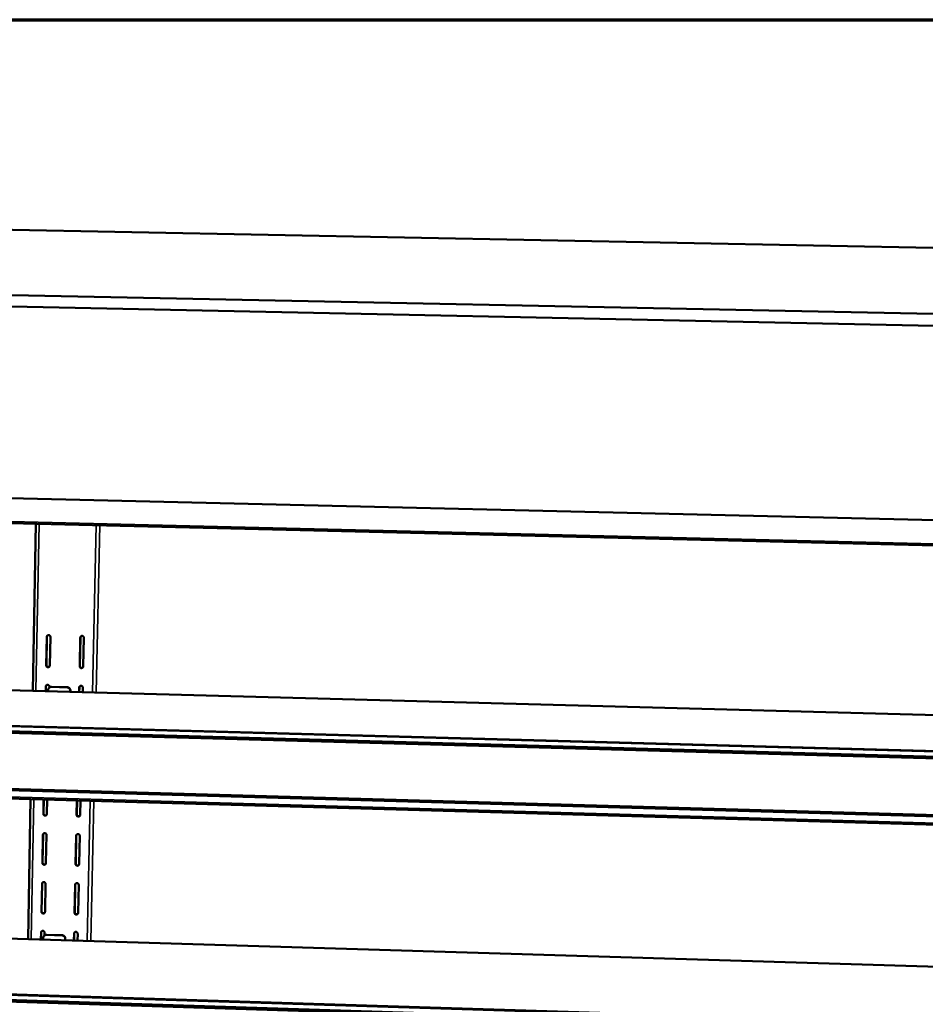
# Model space of a CAD drawing. Units: millimetres. Extents: x 65 to 5843, y 100 to 4100.
# Drawn here: x 5287 to 5564, y 3800 to 4100 of the extents above; entities that cross this region are included whole.
import ezdxf

# ---------------------------------------------------------------- set-up
doc = ezdxf.new("R2010")
doc.units = ezdxf.units.MM
doc.header["$LTSCALE"] = 20
for name, color, linetype, lineweight in [('Border (ISO)', 7, 'Continuous', 70), ('Visible (ISO)', 7, 'Continuous', 50), ('Visible Narrow (ISO)', 7, 'Continuous', 35)]:
    doc.layers.add(name, color=color, linetype=linetype, lineweight=lineweight)

# ---------------------------------------------------------------- blocks, each defined once
blk = doc.blocks.new('Borders Default Border')
at = {"layer": 'Border (ISO)', "flags": 128}
blk.add_lwpolyline([(5, 5), (5, 205), (292, 205), (292, 5), (5, 5)], dxfattribs=at)

msp = doc.modelspace()

# ---------------------------------------------------------------- linework, layer by layer
at = {"layer": 'Visible (ISO)'}
for p, q in [((5735.49, 4027.09), (4896, 4043.46)), ((4792.42, 4026.12), (5787.22, 4005.7)), ((5786.9, 4002.08), (4792.59, 4022.66)), ((5786.9, 4002.08), (4792.59, 4022.66)), ((4795.44, 3965.61), (5781.71, 3942.23)), ((5770.34, 3934.72), (4815.09, 3957.74)), ((5770.34, 3934.72), (4815.09, 3957.74)), ((5291.07, 3895.27), (5292.03, 3946.25)), ((5295.2, 3903.04), (5295.37, 3911.75)), ((5295.42, 3911.82), (5295.25, 3903.11)), ((5295.51, 3912.1), (5295.42, 3911.82)), ((5296.47, 3911.72), (5296.3, 3903.01)), ((5305.41, 3902.77), (5305.59, 3911.49)), ((5305.64, 3911.55), (5305.46, 3902.84)), ((5305.72, 3911.83), (5305.64, 3911.55)), ((5306.69, 3911.46), (5306.51, 3902.75)), ((4889.31, 3906), (5727.19, 3883.62)), ((4841.58, 3896.64), (5751.11, 3871.85)), ((5295.05, 3895.16), (5295.08, 3896.56)), ((5295.13, 3896.63), (5295.1, 3895.16)), ((5295.2, 3896.9), (5295.13, 3896.63)), ((5296.05, 3896.17), (5296.1, 3896.22)), ((5296.17, 3896.53), (5296.17, 3896.28)), ((5301.57, 3896.34), (5296.77, 3896.47)), ((5301.62, 3896.39), (5296.82, 3896.52)), ((5305.25, 3894.89), (5305.28, 3896.28)), ((5305.32, 3896.35), (5305.29, 3894.89)), ((5305.39, 3896.61), (5305.32, 3896.35)), ((5306.37, 3896.25), (5306.34, 3894.86)), ((5748.64, 3870.22), (4843.3, 3894.99)), ((5748.55, 3869.69), (4843.42, 3894.47)), ((5295.77, 3895.5), (5295.76, 3895.14)), ((5302.53, 3895.32), (5302.52, 3894.96)), ((5302.57, 3894.96), (5302.58, 3895.37)), ((4842.6, 3877.8), (5747.88, 3852.22)), ((5750.19, 3849.22), (4840.64, 3875.05)), ((4842.44, 3877.43), (5747.93, 3851.83)), ((5289.65, 3819.57), (5290.45, 3862.28)), ((5294.33, 3857.76), (5294.41, 3862.17)), ((5294.46, 3862.16), (5294.38, 3857.84)), ((5295.5, 3862.13), (5295.41, 3857.73)), ((5304.47, 3857.47), (5304.56, 3861.88)), ((5304.61, 3861.88), (5304.52, 3857.55)), ((5305.65, 3861.85), (5305.56, 3857.44)), ((5294.04, 3842.79), (5294.2, 3851.35)), ((5294.25, 3851.44), (5294.09, 3842.88)), ((5294.3, 3851.66), (5294.25, 3851.44)), ((5295.29, 3851.32), (5295.12, 3842.76)), ((5304.16, 3842.49), (5304.34, 3851.06)), ((5304.38, 3851.14), (5304.21, 3842.58)), ((5304.43, 3851.35), (5304.38, 3851.14)), ((5305.42, 3851.03), (5305.25, 3842.46)), ((5293.75, 3827.89), (5293.91, 3836.41)), ((5293.96, 3836.5), (5293.8, 3827.97)), ((5294.01, 3836.71), (5293.96, 3836.5)), ((5295, 3836.38), (5294.83, 3827.85)), ((5303.85, 3827.58), (5304.03, 3836.11)), ((5304.07, 3836.2), (5303.9, 3827.67)), ((5304.12, 3836.4), (5304.07, 3836.2)), ((5305.11, 3836.08), (5304.93, 3827.55)), ((4892.08, 3831.73), (5721.02, 3806.37)), ((5293.58, 3819.45), (5293.62, 3821.53)), ((5293.67, 3821.62), (5293.63, 3819.44)), ((5293.72, 3821.82), (5293.67, 3821.62)), ((5294.47, 3820.39), (5294.51, 3820.47)), ((5294.71, 3821.5), (5294.69, 3820.66)), ((5300.04, 3820.67), (5295.29, 3820.81)), ((5300.09, 3820.74), (5295.34, 3820.88)), ((5303.67, 3819.14), (5303.72, 3821.23)), ((5303.76, 3821.32), (5303.72, 3819.14)), ((5303.8, 3821.5), (5303.76, 3821.32)), ((5304.8, 3821.19), (5304.76, 3819.1)), ((5294.3, 3819.87), (5294.29, 3819.42)), ((5300.98, 3819.67), (5300.97, 3819.22)), ((5301.02, 3819.22), (5301.03, 3819.74)), ((4845.12, 3816.49), (5744.14, 3788.2)), ((5741.69, 3786.5), (4846.81, 3814.74)), ((5741.6, 3785.99), (4846.92, 3814.25))]:
    msp.add_line(p, q, dxfattribs=at)
at = {"layer": 'Visible (ISO)', "flags": 128}
for points in [[(5295.37, 3911.75, -0.065784), (5295.4, 3911.91, -0.087917), (5295.45, 3912.03, -0.043336), (5295.56, 3912.16, -0.066022), (5295.65, 3912.22, -0.066364), (5295.79, 3912.27, -0.066357), (5295.93, 3912.29, -0.065924), (5296.07, 3912.27, -0.065874), (5296.2, 3912.21, -0.065109), (5296.29, 3912.14, -0.042704), (5296.4, 3912, -0.087171), (5296.45, 3911.89, -0.064986), (5296.47, 3911.72)], [(5305.59, 3911.49, -0.065704), (5305.62, 3911.65, -0.087857), (5305.67, 3911.76, -0.043277), (5305.79, 3911.89, -0.065919), (5305.88, 3911.96, -0.066277), (5306.01, 3912.01, -0.066275), (5306.15, 3912.03, -0.065939), (5306.3, 3912, -0.065896), (5306.43, 3911.94, -0.06521), (5306.51, 3911.87, -0.042785), (5306.62, 3911.74, -0.087277), (5306.67, 3911.62, -0.065084), (5306.69, 3911.46)], [(5296.3, 3903.01, -0.065835), (5296.27, 3902.85, -0.087999), (5296.22, 3902.74, -0.043377), (5296.1, 3902.61, -0.066051), (5296.01, 3902.54, -0.066294), (5295.88, 3902.49, -0.066287), (5295.74, 3902.48, -0.065819), (5295.6, 3902.5, -0.065772), (5295.47, 3902.56, -0.065067), (5295.38, 3902.63, -0.042696), (5295.27, 3902.76, -0.087192), (5295.22, 3902.88, -0.064973), (5295.2, 3903.04)], [(5295.25, 3903.11, 0.061025), (5295.27, 3902.96, 0.083417), (5295.31, 3902.85, 0.038604), (5295.41, 3902.72, 0.061077), (5295.49, 3902.65, 0.061713), (5295.61, 3902.58, 0.061722), (5295.74, 3902.55, 0.062246), (5295.84, 3902.55, 0.039635), (5296, 3902.58, 0.084864), (5296.1, 3902.63, 0.062235), (5296.22, 3902.74)], [(5306.51, 3902.75, -0.065754), (5306.48, 3902.58, -0.087938), (5306.43, 3902.47, -0.043318), (5306.32, 3902.34, -0.065948), (5306.22, 3902.27, -0.066207), (5306.09, 3902.22, -0.066206), (5305.95, 3902.21, -0.065834), (5305.81, 3902.23, -0.065794), (5305.68, 3902.29, -0.065167), (5305.59, 3902.36, -0.042777), (5305.48, 3902.5, -0.087298), (5305.43, 3902.61, -0.065071), (5305.41, 3902.77)], [(5305.46, 3902.84, 0.061931), (5305.48, 3902.69, 0.084303), (5305.52, 3902.58, 0.039514), (5305.62, 3902.44, 0.061996), (5305.7, 3902.37, 0.06258), (5305.82, 3902.31, 0.062594), (5305.95, 3902.28, 0.063014), (5306.06, 3902.28, 0.040411), (5306.22, 3902.32, 0.085552), (5306.32, 3902.37, 0.062984), (5306.44, 3902.48)], [(5295.08, 3896.56, -0.06587), (5295.1, 3896.72, -0.088055), (5295.16, 3896.83, -0.043419), (5295.27, 3896.96, -0.066074), (5295.36, 3897.02, -0.066264), (5295.49, 3897.08, -0.066248), (5295.63, 3897.09, -0.065763), (5295.78, 3897.07, -0.065716), (5295.91, 3897.01, -0.065051), (5295.99, 3896.94, -0.042708), (5296.1, 3896.8, -0.087216), (5296.15, 3896.69, -0.064974), (5296.17, 3896.53)], [(5295.77, 3895.5, -0.049004), (5295.8, 3895.73, -0.071028), (5295.85, 3895.88, -0.02683), (5295.98, 3896.09, -0.049079), (5296.07, 3896.19, -0.049583), (5296.18, 3896.28, -0.027341), (5296.4, 3896.4, -0.071992), (5296.54, 3896.45, -0.049598), (5296.77, 3896.47)], [(5296.82, 3896.52, 0.051593), (5296.62, 3896.5, 0.051593), (5296.43, 3896.45, 0.051695), (5296.25, 3896.35, 0.051695), (5296.1, 3896.22)], [(5301.57, 3896.34, -0.049266), (5301.8, 3896.31, -0.071686), (5301.94, 3896.25, -0.027087), (5302.15, 3896.12, -0.049196), (5302.26, 3896.03, -0.048713), (5302.34, 3895.92, -0.026595), (5302.46, 3895.7, -0.070758), (5302.51, 3895.55, -0.048697), (5302.53, 3895.32)], [(5302.58, 3895.37, 0.048697), (5302.56, 3895.6, 0.070758), (5302.51, 3895.75, 0.026595), (5302.39, 3895.97, 0.048713), (5302.31, 3896.08, 0.049196), (5302.2, 3896.17, 0.027088), (5301.99, 3896.3, 0.071687), (5301.85, 3896.36, 0.049266), (5301.62, 3896.39)], [(5305.28, 3896.28, -0.06579), (5305.3, 3896.45, -0.087994), (5305.36, 3896.56, -0.043359), (5305.47, 3896.69, -0.065971), (5305.56, 3896.75, -0.066177), (5305.69, 3896.8, -0.066166), (5305.84, 3896.82, -0.065778), (5305.98, 3896.8, -0.065739), (5306.11, 3896.74, -0.065151), (5306.2, 3896.67, -0.042789), (5306.3, 3896.53, -0.087322), (5306.35, 3896.42, -0.065072), (5306.37, 3896.25)], [(5295.41, 3857.73, -0.066091), (5295.39, 3857.57, -0.088411), (5295.33, 3857.46, -0.043624), (5295.22, 3857.33, -0.066204), (5295.13, 3857.26, -0.065994), (5295, 3857.21, -0.065962), (5294.86, 3857.2, -0.065341), (5294.72, 3857.22, -0.065303), (5294.59, 3857.28, -0.064891), (5294.5, 3857.35, -0.042708), (5294.39, 3857.48, -0.087325), (5294.34, 3857.6, -0.064936), (5294.33, 3857.76)], [(5294.38, 3857.84, 0.062775), (5294.39, 3857.68, 0.085267), (5294.44, 3857.57, 0.040447), (5294.54, 3857.44, 0.062722), (5294.62, 3857.37, 0.063085), (5294.75, 3857.31, 0.063103), (5294.88, 3857.28, 0.06371), (5294.99, 3857.29, 0.041322), (5295.15, 3857.33, 0.086477), (5295.25, 3857.39, 0.063801), (5295.36, 3857.5)], [(5305.56, 3857.44, -0.06601), (5305.53, 3857.28, -0.08835), (5305.48, 3857.17, -0.043564), (5305.37, 3857.04, -0.0661), (5305.28, 3856.97, -0.065908), (5305.14, 3856.92, -0.065881), (5305, 3856.91, -0.065356), (5304.86, 3856.93, -0.065325), (5304.73, 3856.99, -0.064991), (5304.65, 3857.06, -0.04279), (5304.54, 3857.19, -0.087431), (5304.49, 3857.31, -0.065033), (5304.47, 3857.47)], [(5304.52, 3857.55, 0.063611), (5304.54, 3857.39, 0.086079), (5304.58, 3857.28, 0.041298), (5304.69, 3857.15, 0.063564), (5304.77, 3857.08, 0.063872), (5304.89, 3857.02, 0.063892), (5305.03, 3856.99, 0.064408), (5305.14, 3857, 0.042044), (5305.3, 3857.04, 0.087105), (5305.4, 3857.1, 0.064487), (5305.51, 3857.22)], [(5294.2, 3851.35, -0.066127), (5294.23, 3851.51, -0.088467), (5294.28, 3851.62, -0.043665), (5294.39, 3851.75, -0.066226), (5294.48, 3851.82, -0.065964), (5294.61, 3851.87, -0.065923), (5294.76, 3851.88, -0.065285), (5294.9, 3851.86, -0.065248), (5295.03, 3851.8, -0.064875), (5295.11, 3851.73, -0.042721), (5295.22, 3851.6, -0.087349), (5295.27, 3851.48, -0.064936), (5295.29, 3851.32)], [(5304.34, 3851.06, -0.066046), (5304.36, 3851.22, -0.088405), (5304.42, 3851.33, -0.043605), (5304.53, 3851.46, -0.066122), (5304.62, 3851.52, -0.065878), (5304.75, 3851.57, -0.065842), (5304.89, 3851.59, -0.065301), (5305.03, 3851.56, -0.065269), (5305.16, 3851.51, -0.064975), (5305.25, 3851.44, -0.042802), (5305.36, 3851.3, -0.087455), (5305.41, 3851.19, -0.065034), (5305.42, 3851.03)], [(5295.12, 3842.76, -0.066176), (5295.1, 3842.6, -0.088548), (5295.04, 3842.49, -0.043706), (5294.93, 3842.36, -0.066253), (5294.84, 3842.3, -0.065894), (5294.71, 3842.25, -0.065855), (5294.57, 3842.23, -0.065183), (5294.43, 3842.26, -0.065148), (5294.3, 3842.31, -0.064833), (5294.21, 3842.38, -0.042712), (5294.1, 3842.52, -0.087369), (5294.05, 3842.63, -0.064923), (5294.04, 3842.79)], [(5294.09, 3842.88, 0.063244), (5294.1, 3842.72, 0.085771), (5294.15, 3842.61, 0.040949), (5294.25, 3842.48, 0.06315), (5294.34, 3842.41, 0.063425), (5294.46, 3842.35, 0.063444), (5294.6, 3842.32, 0.064092), (5294.7, 3842.33, 0.041784), (5294.86, 3842.37, 0.086922), (5294.96, 3842.43, 0.064223), (5295.07, 3842.54)], [(5305.25, 3842.46, -0.066095), (5305.22, 3842.3, -0.088486), (5305.17, 3842.19, -0.043646), (5305.05, 3842.06, -0.06615), (5304.96, 3842, -0.065808), (5304.83, 3841.95, -0.065774), (5304.69, 3841.93, -0.065198), (5304.55, 3841.96, -0.065169), (5304.42, 3842.02, -0.064933), (5304.33, 3842.09, -0.042794), (5304.23, 3842.22, -0.087475), (5304.18, 3842.33, -0.065021), (5304.16, 3842.49)], [(5304.21, 3842.58, 0.064057), (5304.22, 3842.42, 0.08656), (5304.27, 3842.31, 0.041779), (5304.38, 3842.18, 0.063968), (5304.46, 3842.11, 0.064185), (5304.59, 3842.05, 0.064206), (5304.73, 3842.02, 0.064768), (5304.84, 3842.03, 0.042488), (5305, 3842.08, 0.087531), (5305.1, 3842.14, 0.064889), (5305.2, 3842.26)], [(5293.91, 3836.41, -0.066211), (5293.94, 3836.57, -0.088603), (5293.99, 3836.68, -0.043747), (5294.1, 3836.81, -0.066275), (5294.19, 3836.87, -0.065863), (5294.32, 3836.92, -0.065816), (5294.47, 3836.94, -0.065127), (5294.6, 3836.91, -0.065093), (5294.73, 3836.86, -0.064817), (5294.82, 3836.79, -0.042725), (5294.93, 3836.65, -0.087393), (5294.98, 3836.54, -0.064924), (5295, 3836.38)], [(5304.03, 3836.11, -0.06613), (5304.05, 3836.27, -0.088542), (5304.11, 3836.38, -0.043687), (5304.22, 3836.51, -0.066172), (5304.31, 3836.57, -0.065778), (5304.44, 3836.62, -0.065735), (5304.58, 3836.64, -0.065143), (5304.72, 3836.61, -0.065114), (5304.85, 3836.56, -0.064916), (5304.94, 3836.49, -0.042806), (5305.04, 3836.35, -0.087499), (5305.09, 3836.24, -0.065021), (5305.11, 3836.08)], [(5294.83, 3827.85, -0.06626), (5294.81, 3827.69, -0.088684), (5294.75, 3827.58, -0.043788), (5294.64, 3827.46, -0.066303), (5294.55, 3827.39, -0.065794), (5294.42, 3827.34, -0.065747), (5294.28, 3827.33, -0.065025), (5294.14, 3827.35, -0.064993), (5294.01, 3827.41, -0.064775), (5293.92, 3827.48, -0.042716), (5293.82, 3827.61, -0.087413), (5293.77, 3827.72, -0.06491), (5293.75, 3827.89)], [(5293.8, 3827.97, 0.063665), (5293.81, 3827.82, 0.086228), (5293.86, 3827.71, 0.041405), (5293.97, 3827.58, 0.06353), (5294.05, 3827.51, 0.063716), (5294.17, 3827.45, 0.063737), (5294.31, 3827.42, 0.064431), (5294.42, 3827.43, 0.042205), (5294.58, 3827.47, 0.087328), (5294.68, 3827.53, 0.064603), (5294.79, 3827.65)], [(5304.93, 3827.55, -0.066179), (5304.91, 3827.39, -0.088622), (5304.85, 3827.28, -0.043727), (5304.74, 3827.15, -0.066199), (5304.65, 3827.09, -0.065708), (5304.52, 3827.04, -0.065666), (5304.38, 3827.02, -0.065041), (5304.24, 3827.05, -0.065014), (5304.11, 3827.1, -0.064874), (5304.02, 3827.18, -0.042797), (5303.92, 3827.31, -0.087519), (5303.87, 3827.42, -0.065008), (5303.85, 3827.58)], [(5303.9, 3827.67, 0.064455), (5303.91, 3827.51, 0.086994), (5303.96, 3827.4, 0.042214), (5304.07, 3827.27, 0.064323), (5304.15, 3827.2, 0.06445), (5304.28, 3827.14, 0.064472), (5304.42, 3827.11, 0.065086), (5304.53, 3827.12, 0.042891), (5304.69, 3827.17, 0.08792), (5304.79, 3827.24, 0.06525), (5304.89, 3827.36)], [(5293.62, 3821.53, -0.066295), (5293.65, 3821.69, -0.08874), (5293.7, 3821.8, -0.043829), (5293.81, 3821.93, -0.066325), (5293.9, 3821.99, -0.065763), (5294.04, 3822.04, -0.065708), (5294.18, 3822.06, -0.06497), (5294.32, 3822.03, -0.064938), (5294.44, 3821.98, -0.064759), (5294.53, 3821.9, -0.042728), (5294.64, 3821.77, -0.087436), (5294.69, 3821.66, -0.064911), (5294.71, 3821.5)], [(5294.3, 3819.87, -0.049416), (5294.33, 3820.09, -0.071582), (5294.38, 3820.24, -0.027171), (5294.51, 3820.45, -0.049482), (5294.6, 3820.55, -0.049557), (5294.7, 3820.63, -0.027241), (5294.92, 3820.75, -0.07172), (5295.06, 3820.8, -0.049502), (5295.29, 3820.81)], [(5295.34, 3820.88, 0.04185), (5295.14, 3820.87, 0.063157), (5295.02, 3820.84, 0.020504), (5294.88, 3820.77, 0.020546), (5294.74, 3820.7, 0.063283), (5294.64, 3820.62, 0.041891), (5294.51, 3820.47)], [(5300.04, 3820.67, -0.04886), (5300.26, 3820.64, -0.071135), (5300.41, 3820.58, -0.026749), (5300.61, 3820.45, -0.048802), (5300.72, 3820.36, -0.048744), (5300.8, 3820.25, -0.026693), (5300.92, 3820.04, -0.071026), (5300.97, 3819.89, -0.048793), (5300.98, 3819.67)], [(5301.03, 3819.74, 0.048793), (5301.02, 3819.96, 0.071026), (5300.97, 3820.11, 0.026693), (5300.85, 3820.33, 0.048744), (5300.76, 3820.43, 0.048802), (5300.66, 3820.52, 0.02675), (5300.45, 3820.65, 0.071136), (5300.31, 3820.71, 0.04886), (5300.09, 3820.74)], [(5303.72, 3821.23, -0.066214), (5303.74, 3821.39, -0.088678), (5303.8, 3821.49, -0.043768), (5303.91, 3821.62, -0.066221), (5304, 3821.68, -0.065677), (5304.13, 3821.73, -0.065628), (5304.27, 3821.75, -0.064986), (5304.41, 3821.73, -0.064959), (5304.54, 3821.67, -0.064858), (5304.63, 3821.6, -0.04281), (5304.73, 3821.46, -0.087543), (5304.78, 3821.35, -0.065008), (5304.8, 3821.19)]]:
    msp.add_lwpolyline(points, format="xyb", dxfattribs=at)
at = {"layer": 'Visible Narrow (ISO)'}
for p, q in [((4814.93, 3958.18), (5770.45, 3935.18)), ((4814.93, 3958.18), (5770.45, 3935.18)), ((5293.02, 3946.22), (5292.05, 3895.24)), ((5310.43, 3945.8), (5309.34, 3894.78)), ((5311.59, 3945.78), (5310.49, 3894.75)), ((5295.37, 3911.75), (5295.42, 3911.82)), ((5305.59, 3911.49), (5305.64, 3911.55)), ((5295.2, 3903.04), (5295.25, 3903.11)), ((5305.41, 3902.77), (5305.46, 3902.84)), ((5751.2, 3871.62), (4841.38, 3896.44)), ((5295.08, 3896.56), (5295.13, 3896.63)), ((5296.77, 3896.47), (5296.82, 3896.52)), ((5301.62, 3896.39), (5301.57, 3896.34)), ((5305.28, 3896.28), (5305.32, 3896.35)), ((5302.53, 3895.32), (5302.58, 3895.37)), ((4840.36, 3875.54), (5750.36, 3849.72)), ((5291.43, 3862.25), (5290.62, 3819.54)), ((5308.64, 3861.76), (5307.73, 3819.01)), ((5309.78, 3861.73), (5308.86, 3818.98)), ((5294.33, 3857.76), (5294.38, 3857.84)), ((5304.47, 3857.47), (5304.52, 3857.55)), ((5294.2, 3851.35), (5294.25, 3851.44)), ((5304.34, 3851.06), (5304.38, 3851.14)), ((5294.04, 3842.79), (5294.09, 3842.88)), ((5304.16, 3842.49), (5304.21, 3842.58)), ((5293.91, 3836.41), (5293.96, 3836.5)), ((5304.03, 3836.11), (5304.07, 3836.2)), ((5293.75, 3827.89), (5293.8, 3827.97)), ((5303.85, 3827.58), (5303.9, 3827.67)), ((5293.62, 3821.53), (5293.67, 3821.62)), ((5295.29, 3820.81), (5295.34, 3820.88)), ((5300.09, 3820.74), (5300.04, 3820.67)), ((5303.72, 3821.23), (5303.76, 3821.32)), ((5300.98, 3819.67), (5301.03, 3819.74)), ((5744.22, 3787.95), (4844.91, 3816.26))]:
    msp.add_line(p, q, dxfattribs=at)

# ---------------------------------------------------------------- block references
at = {"xscale": 20, "yscale": 20, "zscale": 20}
msp.add_blockref('Borders Default Border', (0, 0), dxfattribs=at)

doc.saveas('drawing.dxf')
